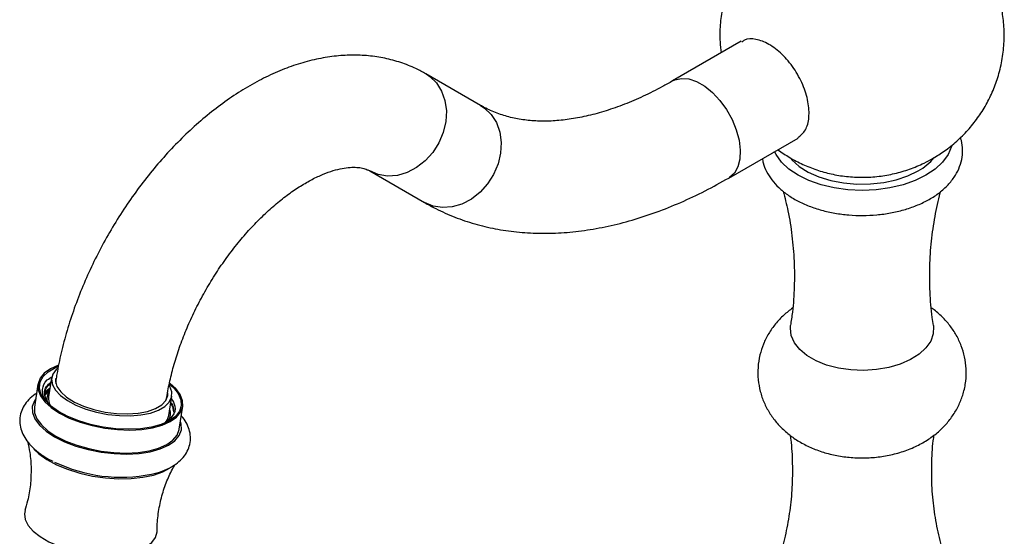
# Model space of a CAD drawing. Units: millimetres. Extents: x 5 to 995, y 5 to 995.
# Drawn here: x 760 to 839, y 891 to 933 of the extents above; entities that cross this region are included whole.
import ezdxf

# ---------------------------------------------------------------- set-up
doc = ezdxf.new("R2010")
doc.units = ezdxf.units.MM

msp = doc.modelspace()

# ---------------------------------------------------------------- linework, layer by layer
at = {"color": 7, "linetype": 'Continuous', "lineweight": 25}
for p, q in [((817.791, 931.172), (812.283, 927.992)), ((796.886, 926.022), (792.494, 928.558)), ((816.783, 920.198), (822.342, 923.407)), ((787.993, 920.765), (792.385, 918.229)), ((762.477, 904.165), (762.241, 902.626)), ((761.388, 903.657), (761.104, 901.81)), ((762.828, 903.976), (762.801, 903.804)), ((762.325, 903.219), (761.961, 902.797)), ((771.697, 902.439), (771.724, 902.611)), ((771.878, 901.147), (772.115, 902.686)), ((772.718, 900.028), (773.002, 901.875))]:
    msp.add_line(p, q, dxfattribs=at)
at = {"color": 8, "linetype": 'Continuous', "lineweight": 25}
for p, q in [((762.828, 903.975), (762.828, 903.686)), ((771.637, 902.334), (771.723, 902.61))]:
    msp.add_line(p, q, dxfattribs=at)
at = {"color": 8, "linetype": 'Continuous', "lineweight": 25, "flags": 128}
for points in [[(792.507, 928.551), (792.804, 928.353), (793.343, 927.83), (793.755, 927.177), (794.024, 926.422), (794.137, 925.594), (794.091, 924.728), (793.888, 923.86), (793.536, 923.024), (793.048, 922.256), (792.446, 921.585), (791.754, 921.041), (791, 920.645), (790.215, 920.413), (789.431, 920.356), (788.68, 920.474), (787.994, 920.764)], [(812.284, 927.992), (812.461, 928.079), (812.989, 928.199), (813.581, 928.151), (814.211, 927.936), (814.855, 927.564), (815.486, 927.051), (816.077, 926.416), (816.606, 925.686), (817.049, 924.891), (817.39, 924.064), (817.614, 923.237), (817.711, 922.446), (817.678, 921.723), (817.517, 921.096), (817.234, 920.592), (816.839, 920.232), (816.782, 920.197)], [(796.886, 926.022), (797.196, 925.817), (797.735, 925.294), (798.147, 924.641), (798.415, 923.886), (798.529, 923.058), (798.483, 922.193), (798.28, 921.324), (797.927, 920.488), (797.44, 919.72), (796.838, 919.049), (796.145, 918.505), (795.391, 918.109), (794.606, 917.877), (793.822, 917.82), (793.072, 917.938), (792.385, 918.228)]]:
    msp.add_lwpolyline(points, dxfattribs=at)
at = {"color": 7, "linetype": 'Continuous', "lineweight": 25, "flags": 128}
for points in [[(834.657, 922.816), (834.634, 922.724), (834.368, 922.086), (833.933, 921.479), (833.339, 920.919), (832.6, 920.42), (831.735, 919.993), (830.765, 919.65), (829.714, 919.399), (828.607, 919.245), (827.473, 919.194), (826.339, 919.245), (825.233, 919.399), (824.182, 919.65), (823.212, 919.993), (822.347, 920.42), (821.608, 920.919), (821.013, 921.479), (820.578, 922.086), (820.459, 922.32)], [(821.75, 921.759), (821.843, 921.653), (822.429, 921.128), (823.161, 920.669), (824.016, 920.287), (824.971, 919.994), (825.998, 919.799), (827.068, 919.706), (828.149, 919.72), (829.21, 919.838), (830.222, 920.058), (831.154, 920.374), (831.981, 920.777)], [(833.201, 908.361), (833.21, 908.292), (833.187, 907.697), (832.98, 907.114), (832.596, 906.562), (832.048, 906.058), (831.353, 905.619), (830.532, 905.258), (829.614, 904.988), (828.627, 904.817), (827.602, 904.75), (826.574, 904.79), (825.574, 904.936), (824.636, 905.182), (823.788, 905.521), (823.059, 905.942), (822.472, 906.431), (822.046, 906.973), (821.794, 907.55), (821.725, 908.143), (821.746, 908.362)], [(763.04, 905.164), (762.395, 904.878), (761.896, 904.527), (761.558, 904.123), (761.391, 903.678), (761.401, 903.205), (761.586, 902.719), (761.942, 902.234), (762.457, 901.765), (763.117, 901.327), (763.9, 900.932), (764.784, 900.593), (765.74, 900.321), (766.741, 900.122), (767.756, 900.004), (768.753, 899.969), (769.704, 900.02), (770.578, 900.154), (771.349, 900.368), (771.994, 900.654), (772.493, 901.004), (772.831, 901.408), (772.998, 901.853), (772.989, 902.326), (772.803, 902.813), (772.448, 903.298), (771.964, 903.742)], [(771.261, 900.419), (770.483, 900.205), (769.599, 900.073), (768.638, 900.029), (767.631, 900.072), (766.609, 900.201), (765.607, 900.413), (764.655, 900.701), (763.785, 901.055), (763.025, 901.464), (762.399, 901.915), (761.927, 902.393), (761.624, 902.884), (761.5, 903.37), (761.559, 903.837), (761.8, 904.269), (762.214, 904.654), (762.787, 904.977), (763.001, 905.066)], [(762.96, 904.94), (762.838, 904.829), (762.567, 904.454), (762.466, 904.042), (762.54, 903.607), (762.786, 903.166), (763.195, 902.734), (763.752, 902.327), (764.437, 901.96), (765.226, 901.646), (766.089, 901.396), (766.996, 901.22), (767.914, 901.123), (768.809, 901.109), (769.65, 901.18), (770.406, 901.331), (771.049, 901.558), (771.557, 901.852), (771.91, 902.204), (772.097, 902.599), (772.111, 903.024), (771.95, 903.464), (771.919, 903.517)], [(762.799, 904.115), (762.79, 903.897), (762.914, 903.462), (763.217, 903.025), (763.687, 902.605), (764.305, 902.218), (765.045, 901.881), (765.877, 901.607), (766.768, 901.407), (767.68, 901.29), (768.576, 901.261), (769.42, 901.32), (770.177, 901.465), (770.816, 901.69), (771.311, 901.987), (771.642, 902.342), (771.794, 902.742), (771.802, 902.953)], [(771.946, 903.654), (772.247, 903.38), (772.636, 902.894), (772.85, 902.403), (772.883, 901.925), (772.732, 901.473), (772.404, 901.063), (771.908, 900.708), (771.261, 900.419)], [(761.204, 902.462), (761.107, 902.317), (760.935, 901.858), (760.945, 901.371), (761.136, 900.871), (761.502, 900.371), (762.033, 899.889), (762.712, 899.437), (763.519, 899.031), (764.428, 898.682), (765.414, 898.401), (766.444, 898.196), (767.489, 898.075), (768.517, 898.039), (769.495, 898.092), (770.395, 898.23), (771.189, 898.449), (771.854, 898.744), (772.368, 899.105), (772.716, 899.521), (772.888, 899.979), (772.878, 900.467), (772.818, 900.68)], [(761.104, 901.81), (761.117, 901.358), (761.303, 900.872), (761.659, 900.387), (762.174, 899.918), (762.833, 899.48), (763.617, 899.086), (764.5, 898.747), (765.457, 898.474), (766.458, 898.275), (767.472, 898.157), (768.47, 898.123), (769.42, 898.173), (770.294, 898.307), (771.066, 898.521), (771.711, 898.807), (772.21, 899.157), (772.548, 899.561), (772.715, 900.007), (772.718, 900.028)], [(761.066, 898.427), (761.449, 898.069), (762.099, 897.607), (762.88, 897.186), (763.767, 896.818), (764.737, 896.513), (765.761, 896.28), (766.81, 896.127), (767.854, 896.057), (768.861, 896.073), (769.805, 896.174), (770.657, 896.356), (771.393, 896.616), (771.982, 896.939)], [(760.348, 893.5), (760.301, 893.255), (760.355, 892.792), (760.589, 892.32), (760.994, 891.855), (761.557, 891.412), (762.259, 891.007), (763.075, 890.654), (763.977, 890.364), (764.936, 890.148), (765.918, 890.012), (766.89, 889.962), (767.819, 889.999), (768.673, 890.122), (769.424, 890.326), (770.044, 890.606), (770.515, 890.95), (770.818, 891.348), (770.945, 891.786), (770.949, 891.877)]]:
    msp.add_lwpolyline(points, dxfattribs=at)
at = {"color": 7, "linetype": 'Continuous', "lineweight": 25}
for centre, radius, start, end in [((829.914, 924.577), 4.326, 298.54265, 320.64354), ((763.206, 902.478), 1.1, 143.84276, 197.75754), ((763.401, 902.471), 1.17, 172.41169, 206.03289), ((770.733, 901.343), 1.162, 316.3956, 350.27046), ((770.922, 901.295), 1.092, 329.22332, 18.87375), ((768.024, 908.328), 12.142, 244.11984, 281.67042)]:
    msp.add_arc(centre, radius, start, end, dxfattribs=at)
for points, knots in [([(822.464, 941.897), (822.38, 941.86), (821.914, 941.653), (821.125, 941.156), (820.116, 940.409), (819.199, 939.543), (818.381, 938.582), (817.672, 937.534), (817.082, 936.411), (816.603, 935.185), (816.259, 933.871), (816.08, 932.495), (816.049, 931.279), (816.142, 930.535), (816.179, 930.241)], [0, 0, 0, 0, 0.0194946, 0.1081445, 0.1968741, 0.2857721, 0.3748745, 0.4641827, 0.5536782, 0.6433333, 0.7430357, 0.8410529, 0.9371206, 1, 1, 1, 1]), ([(833.169, 921.781), (833.477, 921.97), (834.142, 922.379), (835.077, 923.135), (835.971, 924.023), (836.761, 925.009), (837.44, 926.077), (837.997, 927.217), (838.441, 928.455), (838.745, 929.775), (838.889, 931.149), (838.868, 932.505), (838.692, 933.824), (838.372, 935.091), (837.917, 936.293), (837.341, 937.42), (836.656, 938.46), (835.872, 939.408), (835.003, 940.257), (834.055, 940.997), (833.214, 941.546), (832.671, 941.803), (832.488, 941.89)], [0, 0, 0, 0, 0.043968, 0.094926, 0.145952, 0.197099, 0.248361, 0.299726, 0.351179, 0.408113, 0.464074, 0.518936, 0.572778, 0.625674, 0.677689, 0.728884, 0.779323, 0.829076, 0.878233, 0.926909, 0.975266, 1, 1, 1, 1]), ([(822.322, 923.424), (822.546, 923.61), (822.993, 923.983), (823.266, 925.031), (823.195, 926.302), (822.765, 927.691), (822.031, 929.034), (821.076, 930.177), (820.001, 931.002), (818.952, 931.378), (818.186, 931.401), (817.895, 931.157), (817.826, 931.1)], [0, 0, 0, 0, 0.107399, 0.214798, 0.322201, 0.429607, 0.53701, 0.644407, 0.751797, 0.859181, 0.966566, 1, 1, 1, 1]), ([(792.494, 928.558), (792.231, 928.702), (791.584, 929.055), (790.488, 929.487), (789.214, 929.833), (787.893, 930.032), (786.531, 930.086), (785.132, 929.993), (783.7, 929.752), (782.244, 929.361), (780.77, 928.82), (779.292, 928.131), (777.822, 927.301), (776.373, 926.336), (774.956, 925.247), (773.581, 924.044), (772.258, 922.738), (770.993, 921.339), (769.792, 919.856), (768.663, 918.298), (767.61, 916.677), (766.641, 915.001), (765.76, 913.281), (764.973, 911.525), (764.285, 909.746), (763.702, 907.951), (763.237, 906.182), (762.968, 904.858), (762.853, 904.136), (762.828, 903.976)], [0, 0, 0, 0, 0.023934, 0.058777, 0.09365, 0.12881, 0.164491, 0.200882, 0.238103, 0.276177, 0.315026, 0.354485, 0.394347, 0.434413, 0.474508, 0.514533, 0.55445, 0.594252, 0.633951, 0.673569, 0.713137, 0.752686, 0.79225, 0.831853, 0.871531, 0.911318, 0.951248, 0.989213, 1, 1, 1, 1]), ([(812.283, 927.992), (812.01, 927.838), (811.216, 927.388), (809.918, 926.74), (808.405, 926.091), (806.934, 925.573), (805.511, 925.181), (804.143, 924.915), (802.833, 924.77), (801.585, 924.746), (800.398, 924.839), (799.267, 925.049), (798.189, 925.382), (797.409, 925.729), (796.984, 925.967), (796.886, 926.022)], [0, 0, 0, 0, 0.0427608, 0.1244027, 0.2059279, 0.287432, 0.369022, 0.4508936, 0.5333288, 0.6167214, 0.7015991, 0.7886264, 0.8785366, 0.9718691, 1, 1, 1, 1]), ([(819.488, 921.759), (819.505, 921.643), (819.558, 921.28), (819.809, 920.699), (820.222, 920.032), (820.781, 919.413), (821.472, 918.848), (822.289, 918.35), (823.213, 917.93), (824.221, 917.599), (825.292, 917.361), (826.402, 917.219), (827.531, 917.175), (828.659, 917.229), (829.766, 917.381), (830.831, 917.628), (831.838, 917.971), (832.766, 918.407), (833.597, 918.934), (834.309, 919.548), (834.857, 920.214), (835.254, 920.931), (835.493, 921.675), (835.556, 922.447), (835.506, 923.046), (835.39, 923.365), (835.36, 923.447)], [0, 0, 0, 0, 0.018834, 0.058877, 0.099675, 0.141838, 0.185499, 0.230297, 0.275652, 0.321044, 0.366294, 0.411398, 0.456416, 0.501434, 0.546532, 0.591795, 0.637325, 0.683202, 0.729444, 0.775843, 0.821755, 0.861714, 0.904573, 0.945829, 0.986071, 1, 1, 1, 1]), ([(820.724, 922.473), (821.036, 922.255), (821.673, 921.812), (822.72, 921.273), (823.833, 920.829), (825.003, 920.503), (826.23, 920.299), (827.517, 920.229), (828.814, 920.308), (830.086, 920.534), (831.296, 920.892), (832.325, 921.317), (832.93, 921.65), (833.169, 921.781)], [0, 0, 0, 0, 0.08637, 0.17661, 0.267134, 0.358731, 0.452451, 0.549586, 0.651475, 0.7474, 0.842917, 0.938122, 1, 1, 1, 1]), ([(771.724, 902.611), (771.76, 902.83), (771.865, 903.471), (772.112, 904.575), (772.497, 905.925), (772.979, 907.301), (773.552, 908.685), (774.212, 910.061), (774.951, 911.412), (775.762, 912.722), (776.634, 913.975), (777.556, 915.156), (778.516, 916.252), (779.501, 917.251), (780.496, 918.142), (781.485, 918.919), (782.454, 919.575), (783.386, 920.107), (784.264, 920.517), (785.075, 920.807), (785.805, 920.986), (786.442, 921.067), (786.983, 921.065), (787.434, 920.995), (787.754, 920.892), (787.926, 920.8), (787.993, 920.765)], [0, 0, 0, 0, 0.022108, 0.064702, 0.10755, 0.150656, 0.193971, 0.237436, 0.280994, 0.324585, 0.368136, 0.411581, 0.454858, 0.497912, 0.540687, 0.583138, 0.625235, 0.666975, 0.708402, 0.749637, 0.790888, 0.83247, 0.875031, 0.919713, 0.96867, 1, 1, 1, 1]), ([(792.385, 918.229), (792.682, 918.064), (793.467, 917.628), (794.804, 917.039), (796.402, 916.496), (798.061, 916.099), (799.776, 915.846), (801.542, 915.74), (803.357, 915.78), (805.214, 915.97), (807.108, 916.31), (809.031, 916.8), (810.976, 917.437), (812.933, 918.224), (814.874, 919.133), (816.153, 919.847), (816.783, 920.198)], [0, 0, 0, 0, 0.0429423, 0.1134581, 0.1840374, 0.2549301, 0.3263643, 0.3985205, 0.4715172, 0.5454014, 0.6201479, 0.6956684, 0.7718303, 0.8484802, 0.9254652, 1, 1, 1, 1]), ([(821.146, 919.142), (821.282, 918.618), (821.582, 917.452), (821.876, 915.564), (822.051, 913.524), (822.055, 911.473), (821.95, 909.746), (821.786, 908.729), (821.728, 908.374)], [0, 0, 0, 0, 0.152874, 0.339731, 0.527295, 0.714503, 0.900498, 1, 1, 1, 1]), ([(833.217, 908.366), (833.18, 908.581), (833.025, 909.461), (832.91, 911.051), (832.882, 913.1), (833.017, 915.133), (833.313, 917.103), (833.58, 918.441), (833.778, 919.09), (833.792, 919.134)], [0, 0, 0, 0, 0.060577, 0.248187, 0.435501, 0.621653, 0.80567, 0.986795, 1, 1, 1, 1]), ([(821.911, 909.768), (821.668, 909.583), (821.166, 909.202), (820.521, 908.506), (819.971, 907.727), (819.551, 906.887), (819.254, 905.972), (819.104, 905.004), (819.118, 904.013), (819.288, 903.063), (819.597, 902.168), (820.033, 901.34), (820.585, 900.582), (821.245, 899.9), (822.011, 899.296), (822.88, 898.775), (823.849, 898.346), (824.903, 898.02), (826.019, 897.807), (827.172, 897.714), (828.339, 897.744), (829.506, 897.9), (830.659, 898.19), (831.729, 898.606), (832.687, 899.13), (833.511, 899.732), (834.22, 900.418), (834.809, 901.177), (835.272, 901.999), (835.616, 902.903), (835.815, 903.869), (835.849, 904.868), (835.723, 905.832), (835.453, 906.744), (835.052, 907.592), (834.534, 908.373), (833.9, 909.07), (833.395, 909.532), (833.085, 909.733), (833.044, 909.759)], [0, 0, 0, 0, 0.025495, 0.052596, 0.079004, 0.104941, 0.130588, 0.158631, 0.185851, 0.21238, 0.238423, 0.264251, 0.290154, 0.316449, 0.343467, 0.371497, 0.40066, 0.430775, 0.461372, 0.492118, 0.523051, 0.554387, 0.586363, 0.619239, 0.648543, 0.676893, 0.704272, 0.730881, 0.75695, 0.782674, 0.81101, 0.838477, 0.865184, 0.891341, 0.917203, 0.943053, 0.969199, 0.995974, 1, 1, 1, 1]), ([(762.39, 901.974), (762.245, 902.107), (761.799, 902.518), (761.694, 903.236), (761.915, 903.904), (762.413, 904.179), (762.571, 904.266)], [0, 0, 0, 0, 0.16257, 0.503007, 0.843227, 1, 1, 1, 1]), ([(762.1, 902.276), (762.018, 902.478), (761.85, 902.89), (761.981, 903.423), (762.295, 903.697), (762.423, 903.809)], [0, 0, 0, 0, 0.362548, 0.740166, 1, 1, 1, 1]), ([(761.945, 902.786), (761.958, 902.867), (761.993, 903.086), (762.215, 903.26), (762.355, 903.369)], [0, 0, 0, 0, 0.370523, 1, 1, 1, 1]), ([(761.949, 902.945), (761.966, 903.086), (762, 903.366), (762.271, 903.588), (762.406, 903.699)], [0, 0, 0, 0, 0.502931, 1, 1, 1, 1]), ([(761.271, 902.894), (761.236, 902.875), (760.995, 902.746), (760.654, 902.431), (760.263, 901.955), (760.009, 901.405), (759.903, 900.811), (759.959, 900.206), (760.159, 899.63), (760.492, 899.079), (760.963, 898.547), (761.584, 898.044), (762.138, 897.678), (762.51, 897.503), (762.593, 897.464)], [0, 0, 0, 0, 0.016209, 0.113463, 0.203815, 0.289719, 0.381581, 0.470286, 0.55904, 0.652142, 0.752279, 0.858845, 0.968226, 1, 1, 1, 1]), ([(761.952, 902.763), (761.961, 902.814), (761.997, 903.002), (762.195, 903.151), (762.338, 903.259)], [0, 0, 0, 0, 0.271376, 1, 1, 1, 1]), ([(772.087, 902.506), (772.203, 902.299), (772.482, 901.804), (772.312, 901.124), (771.82, 900.766), (771.618, 900.618)], [0, 0, 0, 0, 0.295538, 0.709291, 1, 1, 1, 1]), ([(772.021, 902.078), (772.043, 902.051), (772.225, 901.832), (772.237, 901.611), (772.247, 901.417)], [0, 0, 0, 0, 0.12198, 1, 1, 1, 1]), ([(772.038, 902.188), (772.06, 902.161), (772.247, 901.935), (772.259, 901.707), (772.27, 901.507)], [0, 0, 0, 0, 0.118327, 1, 1, 1, 1]), ([(770.486, 896.428), (770.638, 896.46), (771.09, 896.557), (771.751, 896.816), (772.422, 897.19), (772.941, 897.636), (773.311, 898.124), (773.552, 898.675), (773.642, 899.269), (773.575, 899.873), (773.357, 900.444), (773.122, 900.856), (772.926, 901.064), (772.884, 901.109)], [0, 0, 0, 0, 0.059383, 0.177325, 0.297446, 0.400156, 0.495683, 0.586806, 0.684048, 0.778349, 0.87303, 0.972693, 1, 1, 1, 1]), ([(821.693, 899.574), (821.713, 899.447), (821.833, 898.696), (821.901, 897.283), (821.884, 895.373), (821.701, 893.49), (821.369, 891.684), (821.033, 890.331), (820.776, 889.62), (820.714, 889.448)], [0, 0, 0, 0, 0.037419, 0.221811, 0.405664, 0.587933, 0.767497, 0.943485, 1, 1, 1, 1]), ([(834.229, 889.449), (834.185, 889.57), (833.939, 890.239), (833.605, 891.562), (833.257, 893.396), (833.066, 895.298), (833.043, 897.211), (833.11, 898.647), (833.231, 899.42), (833.255, 899.574)], [0, 0, 0, 0, 0.0397398, 0.2199966, 0.4031245, 0.5874802, 0.7717222, 0.9547806, 1, 1, 1, 1]), ([(760.557, 899.038), (760.622, 898.75), (760.776, 898.063), (760.858, 896.887), (760.8, 895.579), (760.625, 894.436), (760.414, 893.768), (760.334, 893.514)], [0, 0, 0, 0, 0.166068, 0.396187, 0.628266, 0.858353, 1, 1, 1, 1]), ([(770.96, 891.881), (770.957, 891.956), (770.934, 892.463), (771.046, 893.418), (771.302, 894.694), (771.714, 895.878), (772.093, 896.723), (772.349, 897.125), (772.403, 897.211)], [0, 0, 0, 0, 0.040259, 0.272377, 0.501526, 0.725345, 0.941932, 1, 1, 1, 1])]:
    msp.add_open_spline(points, degree=3, knots=knots, dxfattribs=at)

doc.saveas('drawing.dxf')
